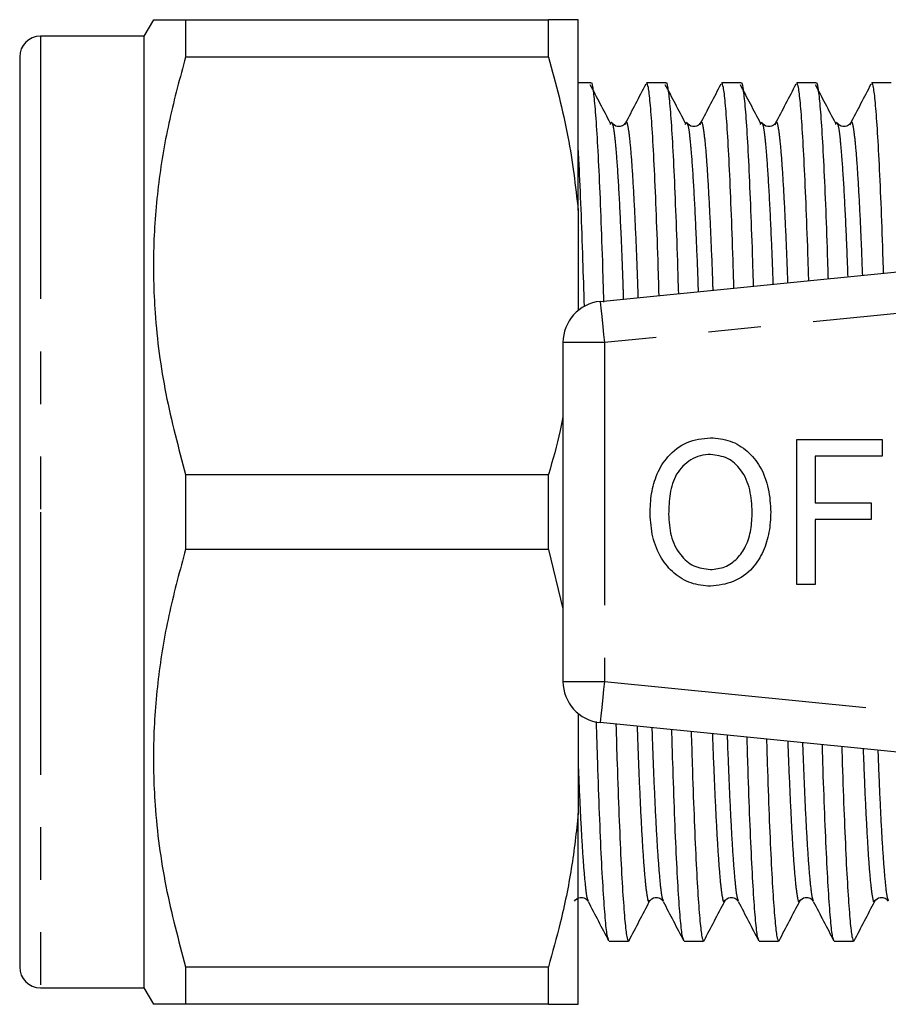
# Model space of a CAD drawing. Extents: x 158 to 249, y 95 to 256.
# Drawn here: x 158 to 179, y 99 to 123 of the extents above; entities that cross this region are included whole.
import ezdxf

# ---------------------------------------------------------------- set-up
doc = ezdxf.new("R2010")
doc.units = 0
doc.linetypes.add('PHANTOM', pattern=[12.7, 6.35, -1.27, 1.27, -1.27, 1.27, -1.27])
doc.layers.get('0').update_dxf_attribs({"linetype": 'CONTINUOUS'})

msp = doc.modelspace()

# ---------------------------------------------------------------- linework, layer by layer
at = {"color": 7, "linetype": 'CONTINUOUS'}
for p, q in [((160.925, 122.59), (160.694, 122.19)), ((161.705, 122.59), (161.705, 121.686)), ((161.705, 122.59), (170.473, 122.59)), ((170.473, 121.686), (170.473, 122.59)), ((171.194, 117.979), (171.194, 122.59)), ((160.694, 122.19), (158.194, 122.19)), ((160.694, 122.19), (160.694, 110.69)), ((157.694, 121.69), (157.694, 110.69)), ((170.473, 121.686), (161.705, 121.686)), ((171.5, 121.065), (171.194, 121.065)), ((173.314, 121.065), (172.846, 121.065)), ((175.128, 121.065), (174.66, 121.065)), ((176.942, 121.065), (176.474, 121.065)), ((178.756, 121.065), (178.288, 121.065)), ((172.327, 120.051), (172.337, 120.077)), ((174.141, 120.051), (174.151, 120.077)), ((175.955, 120.051), (175.965, 120.077)), ((177.769, 120.051), (177.779, 120.077)), ((171.725, 115.78), (195.725, 118.175)), ((171.194, 117.979), (171.194, 115.561)), ((170.824, 114.785), (170.824, 106.595)), ((176.474, 108.94), (176.474, 112.44)), ((176.474, 112.44), (178.538, 112.44)), ((178.538, 112.44), (178.538, 112.036)), ((178.538, 112.036), (176.923, 112.036)), ((176.923, 112.036), (176.923, 110.914)), ((161.705, 111.594), (161.705, 109.786)), ((161.705, 111.594), (170.473, 111.594)), ((170.473, 109.786), (170.473, 111.594)), ((176.923, 110.914), (178.269, 110.914)), ((178.269, 110.914), (178.269, 110.511)), ((157.694, 110.69), (157.694, 99.69)), ((160.694, 110.69), (160.694, 99.19)), ((178.269, 110.511), (176.923, 110.511)), ((176.923, 110.511), (176.923, 108.94)), ((170.473, 109.786), (161.705, 109.786)), ((170.473, 109.786), (170.824, 108.349)), ((176.923, 108.94), (176.474, 108.94)), ((171.194, 105.819), (171.194, 103.401)), ((195.725, 103.205), (171.725, 105.6)), ((171.194, 98.79), (171.194, 103.401)), ((171.939, 100.315), (172.407, 100.315)), ((173.753, 100.315), (174.221, 100.315)), ((175.567, 100.315), (176.035, 100.315)), ((177.381, 100.315), (177.849, 100.315)), ((161.705, 99.694), (161.705, 98.79)), ((161.705, 99.694), (170.473, 99.694)), ((170.473, 98.79), (170.473, 99.694)), ((158.194, 99.19), (160.694, 99.19)), ((160.694, 99.19), (160.925, 98.79)), ((170.473, 98.79), (161.705, 98.79))]:
    msp.add_line(p, q, dxfattribs=at)
at = {"color": 8, "linetype": 'PHANTOM'}
for p, q in [((158.194, 122.19), (158.194, 110.69)), ((195.824, 117.18), (171.824, 114.785)), ((171.824, 114.785), (170.824, 114.785)), ((171.824, 114.785), (171.824, 106.595)), ((158.194, 110.69), (158.194, 99.19)), ((170.824, 106.595), (171.824, 106.595)), ((171.824, 106.595), (195.824, 104.2))]:
    msp.add_line(p, q, dxfattribs=at)
at = {"color": 8, "linetype": 'PHANTOM', "flags": 128}
for points in [[(171.725, 115.78), (171.727, 115.761), (171.733, 115.704), (171.742, 115.612), (171.754, 115.488), (171.769, 115.338), (171.786, 115.166), (171.805, 114.979), (171.824, 114.785)], [(171.824, 106.595), (171.805, 106.401), (171.786, 106.214), (171.769, 106.042), (171.754, 105.892), (171.742, 105.768), (171.733, 105.676), (171.727, 105.619), (171.725, 105.6)]]:
    msp.add_lwpolyline(points, dxfattribs=at)
at = {"color": 7, "linetype": 'CONTINUOUS'}
for centre, radius, start, end in [((158.194, 121.69), 0.5, 90, 180), ((171.824, 114.785), 1, 95.7, 180), ((171.824, 106.595), 1, 180, 264.3), ((158.194, 99.69), 0.5, 180, 270)]:
    msp.add_arc(centre, radius, start, end, dxfattribs=at)
for points, knots in [([(160.933, 122.59), (160.941, 122.59), (160.959, 122.59), (161.17, 122.59), (161.44, 122.59), (161.643, 122.59), (161.705, 122.59)], [0, 0, 0, 0, 0.264142, 0.566706, 0.869351, 1, 1, 1, 1]), ([(171.194, 122.59), (171.123, 122.59), (170.979, 122.59), (170.667, 122.59), (170.484, 122.59), (170.473, 122.59)], [0, 0, 0, 0, 0.48264, 0.969018, 1, 1, 1, 1]), ([(161.705, 121.686), (161.568, 121.186), (161.295, 120.186), (161.031, 118.647), (160.905, 117.083), (160.945, 115.371), (161.187, 113.53), (161.532, 112.241), (161.705, 111.594)], [0, 0, 0, 0, 0.151048, 0.302055, 0.45669, 0.611316, 0.804761, 1, 1, 1, 1]), ([(170.473, 121.686), (170.647, 121.045), (170.981, 119.822), (171.125, 118.573), (171.194, 117.979)], [0, 0, 0, 0, 0.524598, 1, 1, 1, 1]), ([(171.974, 120.082), (171.891, 120.24), (171.728, 120.552), (171.565, 120.864), (171.484, 121.018)], [0, 0, 0, 0, 0.506175, 1, 1, 1, 1]), ([(171.5, 121.063), (171.5, 121.064), (171.514, 121.104), (171.542, 120.961), (171.588, 120.608), (171.636, 119.967), (171.684, 119.097), (171.731, 118.016), (171.772, 116.898), (171.796, 116.098), (171.806, 115.762)], [0, 0, 0, 0, 0.001894, 0.1461924, 0.2947369, 0.4458217, 0.5975552, 0.7479968, 0.8941521, 1, 1, 1, 1]), ([(172.825, 121.031), (172.742, 120.872), (172.576, 120.554), (172.411, 120.237), (172.328, 120.078)], [0, 0, 0, 0, 0.500053, 1, 1, 1, 1]), ([(173.147, 115.922), (173.138, 116.211), (173.116, 116.968), (173.077, 118.043), (173.029, 119.121), (172.981, 119.989), (172.933, 120.612), (172.888, 120.996), (172.86, 121.041), (172.846, 121.063)], [0, 0, 0, 0, 0.0929703, 0.2428399, 0.3958997, 0.5502737, 0.7039878, 0.8551174, 1, 1, 1, 1]), ([(173.788, 120.082), (173.705, 120.24), (173.542, 120.552), (173.379, 120.864), (173.298, 121.018)], [0, 0, 0, 0, 0.506175, 1, 1, 1, 1]), ([(173.314, 121.063), (173.314, 121.064), (173.329, 121.104), (173.356, 120.961), (173.402, 120.608), (173.45, 119.967), (173.498, 119.097), (173.545, 118.015), (173.584, 116.963), (173.605, 116.234), (173.613, 115.968)], [0, 0, 0, 0, 0.001937, 0.149493, 0.30139, 0.455886, 0.611045, 0.764883, 0.914337, 1, 1, 1, 1]), ([(174.639, 121.031), (174.556, 120.872), (174.39, 120.554), (174.225, 120.237), (174.142, 120.078)], [0, 0, 0, 0, 0.500053, 1, 1, 1, 1]), ([(174.955, 116.102), (174.949, 116.33), (174.928, 117.024), (174.891, 118.042), (174.843, 119.121), (174.795, 119.989), (174.747, 120.612), (174.702, 120.996), (174.674, 121.041), (174.66, 121.063)], [0, 0, 0, 0, 0.074796, 0.227669, 0.383795, 0.541263, 0.698057, 0.852214, 1, 1, 1, 1]), ([(175.602, 120.082), (175.519, 120.24), (175.356, 120.552), (175.193, 120.864), (175.112, 121.018)], [0, 0, 0, 0, 0.506176, 1, 1, 1, 1]), ([(175.128, 121.063), (175.128, 121.064), (175.142, 121.104), (175.17, 120.961), (175.216, 120.608), (175.264, 119.967), (175.312, 119.097), (175.359, 118.014), (175.396, 117.019), (175.416, 116.353), (175.422, 116.149)], [0, 0, 0, 0, 0.001976, 0.152499, 0.307452, 0.465055, 0.623335, 0.780267, 0.932728, 1, 1, 1, 1]), ([(176.453, 121.031), (176.37, 120.872), (176.204, 120.554), (176.039, 120.237), (175.956, 120.078)], [0, 0, 0, 0, 0.500053, 1, 1, 1, 1]), ([(176.764, 116.283), (176.759, 116.449), (176.74, 117.08), (176.705, 118.041), (176.657, 119.121), (176.609, 119.988), (176.561, 120.612), (176.516, 120.996), (176.488, 121.041), (176.474, 121.063)], [0, 0, 0, 0, 0.055879, 0.211877, 0.371196, 0.531883, 0.691883, 0.849193, 1, 1, 1, 1]), ([(177.416, 120.082), (177.333, 120.24), (177.17, 120.552), (177.007, 120.864), (176.926, 121.018)], [0, 0, 0, 0, 0.506175, 1, 1, 1, 1]), ([(176.942, 121.063), (176.942, 121.064), (176.956, 121.104), (176.984, 120.961), (177.03, 120.608), (177.078, 119.967), (177.126, 119.097), (177.173, 118.013), (177.208, 117.075), (177.226, 116.472), (177.23, 116.329)], [0, 0, 0, 0, 0.002016, 0.15563, 0.313763, 0.474601, 0.636129, 0.796283, 0.951873, 1, 1, 1, 1]), ([(178.267, 121.031), (178.184, 120.872), (178.018, 120.554), (177.853, 120.237), (177.77, 120.078)], [0, 0, 0, 0, 0.500052, 1, 1, 1, 1]), ([(178.573, 116.463), (178.569, 116.569), (178.552, 117.137), (178.519, 118.039), (178.471, 119.122), (178.423, 119.988), (178.375, 120.612), (178.33, 120.996), (178.302, 121.041), (178.288, 121.063)], [0, 0, 0, 0, 0.036172, 0.195426, 0.358071, 0.522112, 0.685451, 0.846045, 1, 1, 1, 1]), ([(171.974, 120.054), (171.981, 120.086), (171.993, 120.136), (172.005, 120.095), (172.01, 120.08)], [0, 0, 0, 0, 0.618547, 1, 1, 1, 1]), ([(172.336, 120.099), (172.316, 120.071), (172.276, 120.016), (172.101, 119.992), (172.046, 120.057), (172.011, 120.099)], [0, 0, 0, 0, 0.279751, 0.54281, 1, 1, 1, 1]), ([(173.788, 120.054), (173.795, 120.086), (173.807, 120.136), (173.819, 120.095), (173.824, 120.08)], [0, 0, 0, 0, 0.618547, 1, 1, 1, 1]), ([(174.15, 120.099), (174.13, 120.071), (174.09, 120.016), (173.915, 119.992), (173.86, 120.057), (173.825, 120.099)], [0, 0, 0, 0, 0.279751, 0.54281, 1, 1, 1, 1]), ([(175.602, 120.054), (175.609, 120.086), (175.621, 120.136), (175.633, 120.095), (175.638, 120.08)], [0, 0, 0, 0, 0.618547, 1, 1, 1, 1]), ([(175.964, 120.099), (175.944, 120.071), (175.904, 120.016), (175.729, 119.992), (175.674, 120.057), (175.639, 120.099)], [0, 0, 0, 0, 0.279751, 0.54281, 1, 1, 1, 1]), ([(177.416, 120.054), (177.423, 120.086), (177.435, 120.136), (177.447, 120.095), (177.452, 120.08)], [0, 0, 0, 0, 0.618547, 1, 1, 1, 1]), ([(177.778, 120.099), (177.758, 120.071), (177.718, 120.016), (177.543, 119.992), (177.488, 120.057), (177.453, 120.099)], [0, 0, 0, 0, 0.279751, 0.542809, 1, 1, 1, 1]), ([(171.341, 115.659), (171.33, 116.039), (171.305, 116.888), (171.263, 118.036), (171.224, 118.938), (171.201, 119.337), (171.194, 119.458)], [0, 0, 0, 0, 0.247338, 0.552271, 0.863694, 1, 1, 1, 1]), ([(170.824, 112.988), (170.803, 112.877), (170.71, 112.408), (170.576, 111.947), (170.473, 111.594)], [0, 0, 0, 0, 0.234892, 1, 1, 1, 1]), ([(172.929, 110.644), (172.936, 110.808), (172.948, 111.137), (173.08, 111.618), (173.355, 112.066), (173.805, 112.424), (174.195, 112.465), (174.39, 112.485)], [0, 0, 0, 0, 0.187309, 0.374408, 0.561199, 0.780526, 1, 1, 1, 1]), ([(174.39, 112.485), (174.551, 112.469), (174.875, 112.439), (175.299, 112.177), (175.623, 111.773), (175.815, 111.255), (175.836, 110.875), (175.846, 110.684)], [0, 0, 0, 0, 0.186443, 0.37289, 0.559418, 0.779549, 1, 1, 1, 1]), ([(174.392, 112.081), (174.309, 112.075), (174.143, 112.063), (173.837, 111.927), (173.534, 111.622), (173.395, 111.133), (173.384, 110.803), (173.378, 110.638)], [0, 0, 0, 0, 0.125228, 0.250409, 0.499163, 0.749128, 1, 1, 1, 1]), ([(175.397, 110.688), (175.388, 110.868), (175.369, 111.226), (175.171, 111.697), (174.816, 112.023), (174.533, 112.062), (174.392, 112.081)], [0, 0, 0, 0, 0.281143, 0.56109, 0.780773, 1, 1, 1, 1]), ([(174.386, 109.299), (174.506, 109.311), (174.747, 109.336), (175.047, 109.556), (175.265, 109.872), (175.381, 110.264), (175.392, 110.547), (175.397, 110.688)], [0, 0, 0, 0, 0.1862604, 0.3724763, 0.5591599, 0.779383, 1, 1, 1, 1]), ([(175.846, 110.684), (175.838, 110.523), (175.823, 110.201), (175.679, 109.735), (175.41, 109.296), (174.956, 108.963), (174.577, 108.918), (174.388, 108.895)], [0, 0, 0, 0, 0.187273, 0.374378, 0.561162, 0.78055, 1, 1, 1, 1]), ([(174.388, 108.895), (174.229, 108.91), (173.912, 108.939), (173.495, 109.193), (173.17, 109.582), (172.969, 110.085), (172.943, 110.457), (172.929, 110.644)], [0, 0, 0, 0, 0.186472, 0.372918, 0.559527, 0.779693, 1, 1, 1, 1]), ([(173.378, 110.638), (173.387, 110.462), (173.405, 110.112), (173.621, 109.663), (173.971, 109.351), (174.247, 109.316), (174.386, 109.299)], [0, 0, 0, 0, 0.281028, 0.560748, 0.780541, 1, 1, 1, 1]), ([(161.705, 109.786), (161.568, 109.286), (161.295, 108.286), (161.031, 106.747), (160.905, 105.183), (160.945, 103.471), (161.187, 101.63), (161.532, 100.341), (161.705, 99.694)], [0, 0, 0, 0, 0.151048, 0.302055, 0.45669, 0.611316, 0.804761, 1, 1, 1, 1]), ([(171.928, 100.349), (171.918, 100.369), (171.894, 100.416), (171.852, 100.783), (171.804, 101.41), (171.755, 102.284), (171.708, 103.366), (171.667, 104.486), (171.644, 105.288), (171.634, 105.622)], [0, 0, 0, 0, 0.109376, 0.26427, 0.421812, 0.580031, 0.736903, 0.890506, 1, 1, 1, 1]), ([(172.104, 105.562), (172.113, 105.237), (172.137, 104.445), (172.177, 103.337), (172.224, 102.259), (172.273, 101.391), (172.321, 100.768), (172.366, 100.384), (172.394, 100.339), (172.407, 100.317)], [0, 0, 0, 0, 0.103134, 0.251324, 0.402669, 0.555313, 0.707305, 0.856741, 1, 1, 1, 1]), ([(173.742, 100.349), (173.732, 100.369), (173.708, 100.416), (173.666, 100.783), (173.618, 101.41), (173.569, 102.284), (173.522, 103.367), (173.484, 104.425), (173.462, 105.16), (173.454, 105.428)], [0, 0, 0, 0, 0.1117923, 0.2701077, 0.4311305, 0.5928447, 0.7531821, 0.9101776, 1, 1, 1, 1]), ([(173.923, 105.381), (173.931, 105.118), (173.952, 104.388), (173.991, 103.338), (174.038, 102.259), (174.087, 101.391), (174.135, 100.768), (174.18, 100.384), (174.208, 100.339), (174.221, 100.317)], [0, 0, 0, 0, 0.085258, 0.236402, 0.390763, 0.54645, 0.701471, 0.853886, 1, 1, 1, 1]), ([(175.556, 100.349), (175.546, 100.369), (175.522, 100.416), (175.48, 100.783), (175.432, 101.41), (175.383, 102.284), (175.336, 103.368), (175.299, 104.369), (175.28, 105.04), (175.273, 105.246)], [0, 0, 0, 0, 0.11415, 0.275803, 0.440222, 0.605346, 0.769064, 0.92937, 1, 1, 1, 1]), ([(175.743, 105.199), (175.749, 104.998), (175.768, 104.332), (175.805, 103.339), (175.852, 102.259), (175.901, 101.391), (175.949, 100.768), (175.994, 100.384), (176.022, 100.339), (176.035, 100.317)], [0, 0, 0, 0, 0.0666561, 0.2208737, 0.3783739, 0.5372266, 0.6954001, 0.8509142, 1, 1, 1, 1]), ([(177.37, 100.349), (177.36, 100.369), (177.336, 100.416), (177.294, 100.783), (177.246, 101.41), (177.197, 102.283), (177.15, 103.37), (177.115, 104.312), (177.097, 104.921), (177.093, 105.064)], [0, 0, 0, 0, 0.116609, 0.281745, 0.449705, 0.618386, 0.785631, 0.94939, 1, 1, 1, 1]), ([(177.562, 105.017), (177.566, 104.878), (177.584, 104.275), (177.619, 103.34), (177.666, 102.258), (177.715, 101.392), (177.763, 100.768), (177.808, 100.384), (177.836, 100.339), (177.849, 100.317)], [0, 0, 0, 0, 0.047282, 0.2047, 0.36547, 0.52762, 0.689077, 0.847819, 1, 1, 1, 1]), ([(171.194, 103.401), (171.145, 102.959), (171.047, 102.072), (170.79, 100.835), (170.571, 100.048), (170.473, 99.694)], [0, 0, 0, 0, 0.354168, 0.709925, 1, 1, 1, 1]), ([(171.104, 101.281), (171.139, 101.323), (171.194, 101.388), (171.369, 101.364), (171.409, 101.309), (171.429, 101.281)], [0, 0, 0, 0, 0.45719, 0.720249, 1, 1, 1, 1]), ([(171.431, 101.278), (171.514, 101.119), (171.679, 100.801), (171.845, 100.484), (171.928, 100.325)], [0, 0, 0, 0, 0.499956, 1, 1, 1, 1]), ([(172.421, 100.328), (172.503, 100.487), (172.669, 100.805), (172.835, 101.122), (172.918, 101.281)], [0, 0, 0, 0, 0.500043, 1, 1, 1, 1]), ([(172.918, 101.281), (172.953, 101.323), (173.008, 101.388), (173.183, 101.364), (173.223, 101.309), (173.243, 101.281)], [0, 0, 0, 0, 0.45719, 0.720249, 1, 1, 1, 1]), ([(173.245, 101.278), (173.328, 101.119), (173.493, 100.801), (173.659, 100.484), (173.742, 100.325)], [0, 0, 0, 0, 0.499956, 1, 1, 1, 1]), ([(174.235, 100.328), (174.317, 100.487), (174.483, 100.805), (174.649, 101.122), (174.732, 101.281)], [0, 0, 0, 0, 0.500043, 1, 1, 1, 1]), ([(174.732, 101.281), (174.767, 101.323), (174.822, 101.388), (174.997, 101.364), (175.037, 101.309), (175.057, 101.281)], [0, 0, 0, 0, 0.45719, 0.720249, 1, 1, 1, 1]), ([(175.059, 101.278), (175.142, 101.119), (175.307, 100.801), (175.473, 100.484), (175.556, 100.325)], [0, 0, 0, 0, 0.499956, 1, 1, 1, 1]), ([(176.049, 100.328), (176.131, 100.487), (176.297, 100.805), (176.463, 101.122), (176.546, 101.281)], [0, 0, 0, 0, 0.500044, 1, 1, 1, 1]), ([(176.546, 101.281), (176.581, 101.323), (176.636, 101.388), (176.811, 101.364), (176.851, 101.309), (176.871, 101.281)], [0, 0, 0, 0, 0.45719, 0.720249, 1, 1, 1, 1]), ([(176.873, 101.278), (176.956, 101.119), (177.121, 100.801), (177.287, 100.484), (177.37, 100.325)], [0, 0, 0, 0, 0.499956, 1, 1, 1, 1]), ([(177.863, 100.328), (177.945, 100.487), (178.111, 100.805), (178.277, 101.122), (178.36, 101.281)], [0, 0, 0, 0, 0.500044, 1, 1, 1, 1]), ([(178.36, 101.281), (178.395, 101.323), (178.45, 101.388), (178.625, 101.364), (178.665, 101.309), (178.685, 101.281)], [0, 0, 0, 0, 0.457191, 0.720249, 1, 1, 1, 1]), ([(161.705, 98.79), (161.643, 98.79), (161.443, 98.79), (161.178, 98.79), (160.962, 98.79), (160.941, 98.79), (160.931, 98.79)], [0, 0, 0, 0, 0.130648, 0.425691, 0.72066, 1, 1, 1, 1]), ([(170.473, 98.79), (170.596, 98.79), (170.842, 98.79), (171.077, 98.79), (171.16, 98.79), (171.194, 98.79)], [0, 0, 0, 0, 0.367306, 0.735914, 1, 1, 1, 1])]:
    msp.add_open_spline(points, degree=3, knots=knots, dxfattribs=at)
at = {"color": 8, "linetype": 'PHANTOM'}
for points, knots in [([(172.01, 120.08), (172.018, 120.067), (172.038, 120.033), (172.075, 119.766), (172.121, 119.259), (172.173, 118.465), (172.225, 117.4), (172.261, 116.501), (172.279, 115.958), (172.283, 115.836)], [0, 0, 0, 0, 0.093393, 0.244874, 0.399026, 0.59333, 0.78614, 0.952019, 1, 1, 1, 1]), ([(172.337, 120.077), (172.342, 120.092), (172.36, 120.151), (172.392, 120.029), (172.438, 119.704), (172.486, 119.128), (172.534, 118.341), (172.581, 117.356), (172.616, 116.518), (172.633, 115.984), (172.637, 115.871)], [0, 0, 0, 0, 0.04771, 0.195, 0.346625, 0.500844, 0.655725, 0.809287, 0.959647, 1, 1, 1, 1]), ([(173.824, 120.08), (173.832, 120.067), (173.852, 120.033), (173.889, 119.766), (173.935, 119.259), (173.987, 118.465), (174.039, 117.398), (174.073, 116.558), (174.089, 116.077), (174.091, 116.016)], [0, 0, 0, 0, 0.095679, 0.250868, 0.408793, 0.607853, 0.805382, 0.975322, 1, 1, 1, 1]), ([(174.151, 120.077), (174.156, 120.092), (174.174, 120.151), (174.206, 120.029), (174.252, 119.704), (174.3, 119.128), (174.348, 118.341), (174.395, 117.354), (174.428, 116.575), (174.443, 116.103), (174.445, 116.051)], [0, 0, 0, 0, 0.048767, 0.19932, 0.354304, 0.511939, 0.670251, 0.827215, 0.980906, 1, 1, 1, 1]), ([(175.638, 120.08), (175.646, 120.067), (175.666, 120.033), (175.703, 119.766), (175.749, 119.259), (175.801, 118.466), (175.853, 117.396), (175.885, 116.615), (175.899, 116.197), (175.899, 116.197)], [0, 0, 0, 0, 0.09808, 0.257162, 0.419051, 0.623105, 0.825591, 0.999795, 1, 1, 1, 1]), ([(175.965, 120.077), (175.97, 120.092), (175.988, 120.151), (176.02, 120.03), (176.066, 119.703), (176.114, 119.129), (176.162, 118.337), (176.209, 117.375), (176.238, 116.607), (176.253, 116.232)], [0, 0, 0, 0, 0.049891, 0.20391, 0.362463, 0.523729, 0.685687, 0.846266, 1, 1, 1, 1]), ([(177.452, 120.08), (177.46, 120.067), (177.48, 120.033), (177.517, 119.766), (177.563, 119.261), (177.615, 118.46), (177.664, 117.467), (177.694, 116.699), (177.706, 116.377)], [0, 0, 0, 0, 0.100906, 0.264572, 0.431126, 0.64106, 0.84938, 1, 1, 1, 1]), ([(177.779, 120.077), (177.784, 120.092), (177.802, 120.151), (177.834, 120.03), (177.88, 119.703), (177.928, 119.129), (177.976, 118.336), (178.021, 117.429), (178.048, 116.725), (178.06, 116.412)], [0, 0, 0, 0, 0.0511869, 0.2092085, 0.3718815, 0.5373374, 0.703504, 0.8682553, 1, 1, 1, 1]), ([(172.617, 105.511), (172.62, 105.397), (172.638, 104.862), (172.672, 104.024), (172.72, 103.039), (172.768, 102.252), (172.816, 101.677), (172.862, 101.35), (172.894, 101.229), (172.913, 101.29), (172.918, 101.306)], [0, 0, 0, 0, 0.0403811, 0.1899458, 0.3426952, 0.4967568, 0.6501594, 0.8009819, 0.9474919, 1, 1, 1, 1]), ([(172.973, 105.476), (172.976, 105.377), (172.993, 104.857), (173.027, 104.032), (173.074, 103.046), (173.123, 102.255), (173.171, 101.688), (173.212, 101.36), (173.235, 101.318), (173.245, 101.302)], [0, 0, 0, 0, 0.03911, 0.206024, 0.376492, 0.548424, 0.719621, 0.887938, 1, 1, 1, 1]), ([(174.437, 105.329), (174.438, 105.277), (174.454, 104.805), (174.486, 104.026), (174.534, 103.039), (174.582, 102.252), (174.63, 101.677), (174.676, 101.35), (174.708, 101.229), (174.727, 101.29), (174.732, 101.306)], [0, 0, 0, 0, 0.019093, 0.171976, 0.328114, 0.485593, 0.642399, 0.796567, 0.946327, 1, 1, 1, 1]), ([(174.793, 105.294), (174.794, 105.256), (174.809, 104.8), (174.841, 104.034), (174.888, 103.046), (174.937, 102.255), (174.985, 101.688), (175.026, 101.36), (175.049, 101.318), (175.059, 101.302)], [0, 0, 0, 0, 0.015278, 0.186331, 0.361027, 0.537224, 0.712667, 0.885159, 1, 1, 1, 1]), ([(176.257, 105.148), (176.271, 104.772), (176.301, 104.005), (176.348, 103.043), (176.396, 102.251), (176.444, 101.677), (176.49, 101.35), (176.522, 101.229), (176.541, 101.29), (176.546, 101.306)], [0, 0, 0, 0, 0.152873, 0.312613, 0.473725, 0.634148, 0.791874, 0.945089, 1, 1, 1, 1]), ([(176.613, 105.112), (176.627, 104.752), (176.656, 103.999), (176.702, 103.05), (176.751, 102.254), (176.799, 101.688), (176.84, 101.36), (176.863, 101.318), (176.873, 101.302)], [0, 0, 0, 0, 0.16467, 0.344016, 0.524904, 0.705017, 0.882102, 1, 1, 1, 1]), ([(178.078, 104.966), (178.09, 104.654), (178.117, 103.95), (178.162, 103.044), (178.21, 102.251), (178.258, 101.677), (178.304, 101.35), (178.336, 101.229), (178.355, 101.29), (178.36, 101.306)], [0, 0, 0, 0, 0.130801, 0.294703, 0.460013, 0.624616, 0.786451, 0.943658, 1, 1, 1, 1]), ([(178.435, 104.93), (178.446, 104.633), (178.472, 103.945), (178.516, 103.051), (178.565, 102.254), (178.613, 101.688), (178.654, 101.36), (178.677, 101.318), (178.687, 101.302)], [0, 0, 0, 0, 0.14018, 0.324785, 0.510975, 0.696369, 0.878645, 1, 1, 1, 1]), ([(171.194, 104.531), (171.201, 104.371), (171.222, 103.824), (171.26, 103.054), (171.309, 102.253), (171.357, 101.689), (171.398, 101.36), (171.421, 101.318), (171.431, 101.302)], [0, 0, 0, 0, 0.080915, 0.278244, 0.477268, 0.675441, 0.87028, 1, 1, 1, 1])]:
    msp.add_open_spline(points, degree=3, knots=knots, dxfattribs=at)

doc.saveas('drawing.dxf')
